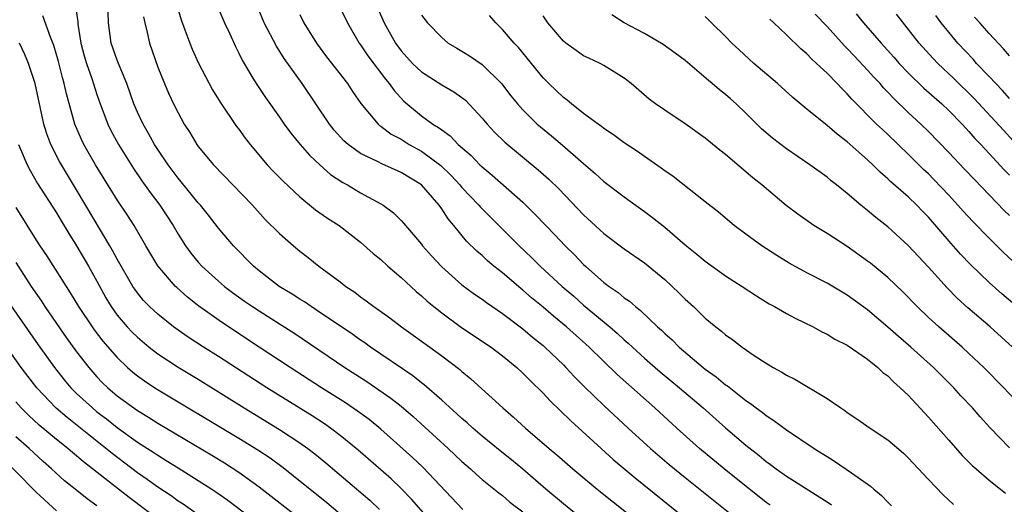
# Model space of a CAD drawing. Units: inches. Extents: x 2616000 to 2619000, y 1476000 to 1479000.
# Drawn here: x 2616577 to 2616674, y 1476339 to 1476387 of the extents above; entities that cross this region are included whole.
import ezdxf

# ---------------------------------------------------------------- set-up
doc = ezdxf.new("R2010")
doc.units = ezdxf.units.IN
doc.header["$MEASUREMENT"] = 0
doc.layers.add('LD26161476_2ft', color=162, linetype='Continuous')

msp = doc.modelspace()

# ---------------------------------------------------------------- linework, layer by layer
at = {"layer": 'LD26161476_2ft'}
for points, elevation in [([(2616582.861, 1476388.861), (2616583.103, 1476387.103), (2616583.119, 1476386.881), (2616583.415, 1476385), (2616583.746, 1476383.746), (2616583.97, 1476383), (2616584.503, 1476381.497), (2616585, 1476379.919), (2616585.315, 1476379), (2616586.074, 1476377), (2616586.383, 1476376.384), (2616587.128, 1476375), (2616588.613, 1476372.613), (2616589.424, 1476371.424), (2616590.254, 1476370.254), (2616591.219, 1476369), (2616592.513, 1476367), (2616593, 1476366.155), (2616593.735, 1476365), (2616594.27, 1476364.27), (2616595, 1476363.395), (2616595.357, 1476363), (2616597, 1476361.513), (2616597.591, 1476361), (2616598.385, 1476360.385), (2616599.546, 1476359.546), (2616600.339, 1476359), (2616601, 1476358.571), (2616603, 1476357.314), (2616604.406, 1476356.406), (2616609.464, 1476353), (2616611.612, 1476351.612), (2616613.978, 1476349.978), (2616615, 1476349.174), (2616616.175, 1476348.175), (2616619.638, 1476345), (2616621, 1476343.711), (2616621.829, 1476343), (2616622.44, 1476342.44), (2616623, 1476341.957), (2616624.632, 1476340.632), (2616625, 1476340.352), (2616625.723, 1476339.723), (2616627, 1476338.759)], 9276), ([(2616633, 1476337.93), (2616631, 1476339.548), (2616629.27, 1476341), (2616627, 1476342.956), (2616625.883, 1476343.883), (2616624.769, 1476344.769), (2616623, 1476346.222), (2616622.087, 1476347), (2616621.52, 1476347.521), (2616621, 1476347.951), (2616620.458, 1476348.458), (2616619, 1476349.767), (2616617.283, 1476351.283), (2616617, 1476351.487), (2616616.16, 1476352.16), (2616611.995, 1476355), (2616611.418, 1476355.418), (2616611, 1476355.693), (2616610.236, 1476356.236), (2616606.662, 1476358.662), (2616606.114, 1476359), (2616605.461, 1476359.461), (2616605, 1476359.737), (2616604.244, 1476360.244), (2616602.984, 1476361), (2616601, 1476362.533), (2616600.437, 1476363), (2616598.474, 1476365), (2616597, 1476366.732), (2616596.01, 1476368.01), (2616595.211, 1476369), (2616595, 1476369.233), (2616593.318, 1476371.318), (2616593, 1476371.687), (2616592.02, 1476373), (2616591, 1476374.513), (2616590.69, 1476375), (2616590.091, 1476376.091), (2616589.558, 1476377), (2616589, 1476378.195), (2616588.655, 1476379), (2616587.939, 1476381), (2616587.188, 1476382.812), (2616587, 1476383.305), (2616586.413, 1476385), (2616586.13, 1476387), (2616586.064, 1476389)], 9274), ([(2616592.853, 1476388.853), (2616593.298, 1476387.298), (2616593.679, 1476386.321), (2616594.167, 1476385), (2616594.406, 1476384.406), (2616595.031, 1476383.031), (2616596.402, 1476380.402), (2616597.155, 1476379.155), (2616598.774, 1476376.774), (2616599, 1476376.491), (2616599.63, 1476375.63), (2616600.127, 1476375), (2616601.8, 1476373), (2616602.377, 1476372.376), (2616603.365, 1476371.365), (2616605, 1476369.824), (2616606.553, 1476368.553), (2616607.734, 1476367.735), (2616608.881, 1476367), (2616611, 1476365.369), (2616612.255, 1476364.255), (2616613, 1476363.637), (2616613.691, 1476363), (2616615, 1476361.878), (2616616.485, 1476360.485), (2616617, 1476360.069), (2616617.554, 1476359.554), (2616618.215, 1476359), (2616619, 1476358.375), (2616620.955, 1476356.955), (2616623.872, 1476355), (2616625, 1476354.149), (2616626.402, 1476353), (2616627, 1476352.445), (2616627.711, 1476351.711), (2616629, 1476350.451), (2616629.692, 1476349.692), (2616631.728, 1476347.728), (2616634.713, 1476345), (2616635.923, 1476343.923), (2616638.094, 1476342.094), (2616644.406, 1476337)], 9270), ([(2616596.738, 1476389), (2616597.575, 1476387), (2616598.097, 1476385.903), (2616598.663, 1476384.663), (2616599, 1476384.009), (2616599.321, 1476383.321), (2616600.285, 1476381.715), (2616600.696, 1476381), (2616601.625, 1476379.625), (2616603, 1476377.691), (2616603.475, 1476377), (2616604.117, 1476376.117), (2616605.029, 1476375), (2616605.95, 1476373.95), (2616606.974, 1476372.974), (2616608.034, 1476372.034), (2616609.239, 1476371.239), (2616609.697, 1476371), (2616611, 1476370.234), (2616613, 1476369.134), (2616613.219, 1476369), (2616614.241, 1476368.241), (2616615, 1476367.486), (2616615.233, 1476367.233), (2616617, 1476365.15), (2616617.113, 1476365), (2616618.002, 1476364.002), (2616619, 1476362.917), (2616621, 1476361.153), (2616622.24, 1476360.24), (2616623, 1476359.724), (2616623.408, 1476359.408), (2616625, 1476358.309), (2616627, 1476356.797), (2616627.971, 1476355.971), (2616629, 1476355.151), (2616629.175, 1476355), (2616631, 1476353.25), (2616631.252, 1476353), (2616632.085, 1476352.085), (2616633.086, 1476351.086), (2616635, 1476349.24), (2616637.382, 1476347), (2616639.579, 1476345), (2616641.426, 1476343.426), (2616643, 1476342.138), (2616647.278, 1476338.722)], 9268), ([(2616651.395, 1476339.396), (2616651, 1476339.676), (2616646.847, 1476343), (2616644.441, 1476345), (2616642.187, 1476347), (2616640.007, 1476349), (2616636.304, 1476352.304), (2616633.529, 1476355), (2616631.3, 1476357), (2616630.042, 1476358.042), (2616629, 1476358.947), (2616627.873, 1476359.873), (2616627, 1476360.636), (2616626.794, 1476360.794), (2616625, 1476362.324), (2616624.158, 1476363), (2616623.53, 1476363.53), (2616623, 1476364.028), (2616622.467, 1476364.467), (2616621.461, 1476365.461), (2616620.207, 1476367), (2616619.651, 1476367.651), (2616619, 1476368.658), (2616618.751, 1476369), (2616617, 1476371.003), (2616615, 1476372.231), (2616613.085, 1476373.085), (2616612.722, 1476373.278), (2616611, 1476374.108), (2616609.763, 1476375), (2616609.357, 1476375.357), (2616608.412, 1476376.412), (2616607.947, 1476377), (2616605.233, 1476381), (2616603.477, 1476383.477), (2616602.694, 1476384.694), (2616601.497, 1476387), (2616600.665, 1476389)], 9266), ([(2616612.439, 1476389), (2616613.315, 1476387), (2616614.446, 1476385), (2616615, 1476384.24), (2616616.119, 1476383), (2616617, 1476382.147), (2616619, 1476380.883), (2616620.202, 1476380.202), (2616621, 1476379.635), (2616621.353, 1476379.353), (2616623, 1476377.586), (2616623.48, 1476377), (2616624.207, 1476376.207), (2616625.212, 1476375.212), (2616628.506, 1476372.506), (2616629.561, 1476371.561), (2616630.574, 1476370.574), (2616633, 1476368.062), (2616635, 1476366.204), (2616637, 1476364.689), (2616639, 1476363.308), (2616641, 1476361.659), (2616641.721, 1476361), (2616642.373, 1476360.373), (2616643, 1476359.739), (2616643.827, 1476359), (2616645, 1476357.869), (2616646.045, 1476357), (2616646.593, 1476356.593), (2616647, 1476356.208), (2616647.711, 1476355.711), (2616648.618, 1476355), (2616649.817, 1476354.183), (2616651, 1476353.416), (2616651.677, 1476353), (2616652.541, 1476352.541), (2616653, 1476352.239), (2616653.827, 1476351.827), (2616657, 1476349.926), (2616658.356, 1476349), (2616658.749, 1476348.749), (2616659, 1476348.556), (2616659.935, 1476347.935), (2616661.264, 1476347), (2616663, 1476345.851), (2616664.532, 1476344.531), (2616665, 1476344.092), (2616667, 1476341.948), (2616668.447, 1476340.447), (2616669.47, 1476339.469)], 9260), ([(2616621.089, 1476339), (2616617.152, 1476343.152), (2616616.123, 1476344.123), (2616613, 1476346.908), (2616611.849, 1476347.849), (2616610.701, 1476348.701), (2616609.508, 1476349.508), (2616607.148, 1476351), (2616604.046, 1476353), (2616601.014, 1476355.014), (2616597.386, 1476357.386), (2616595.056, 1476359.056), (2616593.935, 1476359.935), (2616592.879, 1476360.879), (2616592.758, 1476361), (2616591.007, 1476363.007), (2616589.808, 1476365), (2616588.666, 1476367), (2616588.016, 1476368.016), (2616587, 1476369.542), (2616584.867, 1476373), (2616583.708, 1476375), (2616583.472, 1476375.473), (2616582.812, 1476377), (2616581.993, 1476379.993), (2616581.777, 1476381), (2616581.597, 1476381.597), (2616581.194, 1476383.194), (2616580.756, 1476384.757), (2616580.416, 1476385.584), (2616579.676, 1476387.676)], 9278), ([(2616605, 1476387.805), (2616605.414, 1476387), (2616606.652, 1476385), (2616607.648, 1476383.648), (2616609.695, 1476381), (2616610.215, 1476380.216), (2616611.036, 1476379.036), (2616612.752, 1476377), (2616612.883, 1476376.883), (2616613, 1476376.81), (2616614.027, 1476376.027), (2616615, 1476375.504), (2616615.801, 1476375), (2616617, 1476374.333), (2616618.911, 1476372.911), (2616619.932, 1476371.932), (2616620.8, 1476371), (2616621, 1476370.761), (2616622.674, 1476369), (2616622.82, 1476368.82), (2616624.625, 1476367), (2616626.643, 1476365), (2616627.859, 1476363.859), (2616628.722, 1476363), (2616630.894, 1476361), (2616632.026, 1476360.026), (2616633, 1476359.159), (2616635.587, 1476357), (2616636.347, 1476356.347), (2616637, 1476355.733), (2616637.397, 1476355.397), (2616637.805, 1476355), (2616639, 1476353.92), (2616640.054, 1476353), (2616640.56, 1476352.561), (2616642.456, 1476351), (2616644.788, 1476349), (2616647, 1476347.027), (2616649, 1476345.317), (2616650.304, 1476344.304), (2616651, 1476343.724), (2616651.429, 1476343.429), (2616651.989, 1476343), (2616653, 1476342.273), (2616653.791, 1476341.791), (2616656.239, 1476340.239), (2616657, 1476339.725), (2616657.429, 1476339.429)], 9264), ([(2616609, 1476388.486), (2616609.705, 1476387), (2616610.878, 1476385), (2616611, 1476384.838), (2616611.731, 1476383.731), (2616613.444, 1476381.444), (2616613.83, 1476381), (2616614.308, 1476380.308), (2616615.274, 1476379.274), (2616617, 1476377.82), (2616618.137, 1476377), (2616618.683, 1476376.683), (2616619, 1476376.425), (2616619.845, 1476375.845), (2616620.641, 1476375), (2616621.901, 1476373.901), (2616622.764, 1476373), (2616623, 1476372.774), (2616623.98, 1476371.98), (2616627, 1476369.288), (2616627.303, 1476369), (2616628.161, 1476368.161), (2616629.26, 1476367), (2616630.12, 1476366.12), (2616631.164, 1476365), (2616632.101, 1476364.101), (2616633, 1476363.158), (2616633.17, 1476363), (2616635, 1476361.392), (2616635.509, 1476361), (2616636.398, 1476360.398), (2616637, 1476359.873), (2616637.526, 1476359.526), (2616638.102, 1476359), (2616638.619, 1476358.619), (2616640.297, 1476357), (2616640.673, 1476356.673), (2616641, 1476356.347), (2616641.718, 1476355.718), (2616642.412, 1476355), (2616644.793, 1476353), (2616645, 1476352.834), (2616646.076, 1476352.076), (2616647, 1476351.298), (2616647.184, 1476351.184), (2616649, 1476349.743), (2616649.454, 1476349.454), (2616650.024, 1476349), (2616650.591, 1476348.591), (2616651, 1476348.249), (2616651.771, 1476347.772), (2616653, 1476346.847), (2616655.724, 1476345), (2616656.517, 1476344.518), (2616657, 1476344.199), (2616657.754, 1476343.754), (2616659.413, 1476342.586), (2616661.293, 1476341.293), (2616661.606, 1476341), (2616662.38, 1476340.38), (2616663, 1476339.712), (2616663.361, 1476339.361)], 9262), ([(2616617, 1476387.737), (2616617.588, 1476387), (2616619, 1476385.537), (2616619.64, 1476385), (2616620.493, 1476384.494), (2616621, 1476384.214), (2616621.745, 1476383.745), (2616623, 1476382.897), (2616624.884, 1476381), (2616625.808, 1476379.808), (2616626.467, 1476379), (2616627, 1476378.403), (2616628.425, 1476377), (2616628.731, 1476376.731), (2616629.837, 1476375.837), (2616630.928, 1476374.928), (2616633, 1476373.107), (2616634.138, 1476372.138), (2616635, 1476371.341), (2616637, 1476369.825), (2616639, 1476368.396), (2616639.8, 1476367.8), (2616641, 1476366.824), (2616643, 1476365.109), (2616644.176, 1476364.176), (2616645, 1476363.477), (2616647, 1476362.05), (2616648.629, 1476361), (2616650.049, 1476360.049), (2616651.289, 1476359.289), (2616651.821, 1476359), (2616653, 1476358.305), (2616653.855, 1476357.855), (2616655.635, 1476357), (2616656.506, 1476356.506), (2616657, 1476356.278), (2616657.777, 1476355.777), (2616659, 1476355.19), (2616661, 1476353.827), (2616662.027, 1476353), (2616662.515, 1476352.515), (2616663, 1476352.155), (2616663.565, 1476351.565), (2616664.225, 1476351), (2616665, 1476350.252), (2616667, 1476348.109), (2616669, 1476345.812), (2616670.324, 1476344.324), (2616671.33, 1476343.33), (2616671.697, 1476343), (2616673, 1476341.891), (2616674.121, 1476341), (2616674.593, 1476340.592)], 9258), ([(2616675, 1476345.065), (2616673.066, 1476347.066), (2616672.113, 1476348.113), (2616671.344, 1476349), (2616670.211, 1476350.211), (2616669.502, 1476351), (2616667.508, 1476353), (2616665.274, 1476355), (2616664.047, 1476356.047), (2616663, 1476356.977), (2616661, 1476358.672), (2616659, 1476360.12), (2616657, 1476361.316), (2616655, 1476362.348), (2616653.282, 1476363.282), (2616652.046, 1476364.046), (2616650.58, 1476365), (2616649, 1476366.136), (2616647.861, 1476367), (2616646.302, 1476368.302), (2616645, 1476369.353), (2616641.821, 1476371.821), (2616641, 1476372.384), (2616640.656, 1476372.656), (2616639, 1476373.807), (2616638.307, 1476374.307), (2616637, 1476375.171), (2616635.948, 1476375.948), (2616635, 1476376.573), (2616634.767, 1476376.767), (2616634.431, 1476377), (2616633, 1476378.063), (2616631.793, 1476379), (2616631.368, 1476379.368), (2616631, 1476379.626), (2616629.564, 1476381), (2616629, 1476381.569), (2616626.561, 1476384.56), (2616626.146, 1476385), (2616625, 1476386.345), (2616624.345, 1476387), (2616623.717, 1476387.717)], 9256), ([(2616676.657, 1476348.657), (2616674.435, 1476351), (2616672.457, 1476353), (2616671, 1476354.384), (2616670.337, 1476355), (2616668.03, 1476357), (2616667, 1476357.937), (2616665.882, 1476359), (2616664.472, 1476360.472), (2616663, 1476361.876), (2616661.28, 1476363.28), (2616661, 1476363.497), (2616659, 1476364.917), (2616657, 1476366.202), (2616655.713, 1476367), (2616654.116, 1476368.116), (2616652.986, 1476368.986), (2616650.569, 1476371), (2616649.694, 1476371.694), (2616647, 1476373.999), (2616646.44, 1476374.44), (2616645, 1476375.629), (2616643, 1476377.033), (2616641, 1476378.371), (2616640.087, 1476379), (2616639.475, 1476379.475), (2616637.693, 1476381), (2616637, 1476381.537), (2616635, 1476382.801), (2616634.635, 1476383), (2616633.505, 1476383.505), (2616633, 1476383.756), (2616632.251, 1476384.251), (2616631.233, 1476385), (2616631, 1476385.189), (2616629.469, 1476387), (2616629.285, 1476387.285), (2616629, 1476387.679)], 9254), ([(2616675.292, 1476355), (2616673.089, 1476357), (2616670.895, 1476358.896), (2616669.847, 1476359.847), (2616668.852, 1476360.852), (2616667, 1476362.893), (2616665, 1476365.02), (2616663, 1476366.856), (2616661.8, 1476367.799), (2616661, 1476368.491), (2616660.351, 1476369), (2616659, 1476370.155), (2616657.942, 1476371), (2616657.407, 1476371.407), (2616657, 1476371.755), (2616655.315, 1476373), (2616653, 1476374.581), (2616651.634, 1476375.634), (2616650.555, 1476376.555), (2616649, 1476378.098), (2616648.042, 1476379), (2616647.492, 1476379.492), (2616647, 1476379.924), (2616646.394, 1476380.394), (2616645.69, 1476381), (2616645.306, 1476381.306), (2616643, 1476383.269), (2616642.016, 1476384.016), (2616640.85, 1476384.85), (2616639, 1476385.95), (2616636.993, 1476387), (2616635.775, 1476387.775)], 9252), ([(2616675, 1476367.991), (2616674.483, 1476368.483), (2616671.531, 1476371.531), (2616670.571, 1476372.571), (2616669, 1476374.219), (2616667, 1476376.262), (2616666.247, 1476377), (2616665, 1476378.163), (2616663.555, 1476379.555), (2616663, 1476380.164), (2616662.582, 1476380.582), (2616662.227, 1476381), (2616661.629, 1476381.629), (2616661, 1476382.341), (2616659.702, 1476383.702), (2616659, 1476384.469), (2616658.728, 1476384.728), (2616657, 1476386.628), (2616655.843, 1476387.843)], 9246), ([(2616659.871, 1476387.871), (2616660.599, 1476387), (2616662.339, 1476385), (2616663.603, 1476383.603), (2616664.123, 1476383), (2616665, 1476382.067), (2616666.556, 1476380.556), (2616668.327, 1476379), (2616669, 1476378.363), (2616670.325, 1476377), (2616670.643, 1476376.643), (2616671, 1476376.279), (2616671.59, 1476375.59), (2616672.168, 1476375), (2616673, 1476374.114), (2616674.483, 1476372.483), (2616675, 1476371.968)], 9244), ([(2616675.362, 1476375.362), (2616674.393, 1476376.393), (2616671.526, 1476379.526), (2616669.516, 1476381.516), (2616667.922, 1476383), (2616667.471, 1476383.471), (2616666.098, 1476385), (2616663.84, 1476387.84)], 9242), ([(2616675, 1476379.517), (2616674.309, 1476380.31), (2616673.635, 1476381), (2616673, 1476381.692), (2616671.759, 1476383), (2616671.405, 1476383.405), (2616669.898, 1476385), (2616669, 1476386.081), (2616668.268, 1476387), (2616667.719, 1476387.719)], 9240), ([(2616589.594, 1476387.594), (2616589.72, 1476387), (2616589.963, 1476386.037), (2616590.182, 1476385), (2616591, 1476382.634), (2616591.655, 1476381), (2616592.059, 1476380.06), (2616592.55, 1476379), (2616593, 1476378.109), (2616593.616, 1476377), (2616594.163, 1476376.163), (2616594.852, 1476375), (2616595, 1476374.798), (2616596.496, 1476373), (2616600.33, 1476369), (2616601.606, 1476367.606), (2616603, 1476366.206), (2616604.372, 1476365), (2616605, 1476364.471), (2616605.835, 1476363.835), (2616606.881, 1476363), (2616609, 1476361.431), (2616609.549, 1476361), (2616610.421, 1476360.421), (2616611, 1476359.969), (2616611.565, 1476359.565), (2616612.292, 1476359), (2616613.881, 1476357.881), (2616615.053, 1476357), (2616616.194, 1476356.194), (2616617.834, 1476355), (2616619, 1476354.144), (2616620.787, 1476352.787), (2616621, 1476352.588), (2616621.882, 1476351.882), (2616625.041, 1476349), (2616626.098, 1476348.098), (2616627.281, 1476347), (2616629.593, 1476345), (2616630.364, 1476344.364), (2616631.921, 1476343), (2616634.342, 1476341), (2616639, 1476337.271)], 9272), ([(2616675.737, 1476359), (2616674.248, 1476360.248), (2616673, 1476361.385), (2616671.165, 1476363.165), (2616670.182, 1476364.182), (2616669.236, 1476365.236), (2616667, 1476367.812), (2616666.406, 1476368.406), (2616665.848, 1476369), (2616665, 1476369.819), (2616663.309, 1476371.309), (2616663, 1476371.617), (2616662.251, 1476372.251), (2616661.518, 1476373), (2616661, 1476373.484), (2616659, 1476375.259), (2616658.006, 1476376.006), (2616657, 1476376.884), (2616656.836, 1476377), (2616655, 1476378.475), (2616653.618, 1476379.618), (2616652.13, 1476381), (2616649.797, 1476383), (2616648.332, 1476384.332), (2616647.615, 1476385), (2616647, 1476385.642), (2616645.601, 1476387), (2616645, 1476387.63)], 9250), ([(2616675.404, 1476363.404), (2616674.378, 1476364.378), (2616673, 1476365.742), (2616671.389, 1476367.389), (2616670.423, 1476368.423), (2616669.916, 1476369), (2616669, 1476369.995), (2616667.543, 1476371.543), (2616667, 1476372.088), (2616666.53, 1476372.53), (2616665, 1476374.044), (2616663, 1476375.966), (2616662.458, 1476376.458), (2616661.898, 1476377), (2616659.461, 1476379.461), (2616659, 1476380), (2616658.485, 1476380.485), (2616658.016, 1476381), (2616657, 1476382.034), (2616655.977, 1476383), (2616655.456, 1476383.456), (2616655, 1476383.949), (2616654.422, 1476384.422), (2616653, 1476385.818), (2616651.764, 1476387), (2616651.363, 1476387.363)], 9248), ([(2616675, 1476383.738), (2616674.417, 1476384.417), (2616673, 1476385.945), (2616672.073, 1476387), (2616671.553, 1476387.553)], 9238), ([(2616618.654, 1476337), (2616616.01, 1476340.01), (2616615, 1476341.061), (2616614.004, 1476342.004), (2616611, 1476344.63), (2616610.567, 1476345), (2616609, 1476346.276), (2616608.037, 1476347), (2616607.427, 1476347.427), (2616606.214, 1476348.214), (2616601.741, 1476351), (2616597, 1476354.076), (2616595.522, 1476355), (2616593.986, 1476355.986), (2616593, 1476356.662), (2616592.538, 1476357), (2616591, 1476358.244), (2616590.604, 1476358.604), (2616590.189, 1476359), (2616589.605, 1476359.605), (2616589, 1476360.344), (2616588.723, 1476360.723), (2616588.548, 1476361), (2616587, 1476363.689), (2616586.546, 1476364.546), (2616586.279, 1476365), (2616583, 1476370.522), (2616581.31, 1476373.31), (2616580.45, 1476375), (2616580.056, 1476376.057), (2616579.775, 1476377), (2616579.45, 1476378.55), (2616578.904, 1476381), (2616578.235, 1476383), (2616577.879, 1476383.878), (2616577.355, 1476385)], 9280), ([(2616577.277, 1476375), (2616578.132, 1476373), (2616578.419, 1476372.419), (2616579.155, 1476371.155), (2616581, 1476368.245), (2616581.457, 1476367.457), (2616582.213, 1476366.213), (2616583, 1476364.993), (2616584.181, 1476363), (2616585, 1476361.524), (2616585.881, 1476359.881), (2616586.397, 1476359), (2616587, 1476358.159), (2616587.995, 1476357), (2616588.483, 1476356.483), (2616589, 1476355.975), (2616590.16, 1476355), (2616591, 1476354.345), (2616593, 1476353.037), (2616595, 1476351.833), (2616599.517, 1476349), (2616603, 1476346.874), (2616605, 1476345.563), (2616605.794, 1476345), (2616606.48, 1476344.48), (2616607.581, 1476343.581), (2616610.842, 1476340.842), (2616611.909, 1476339.909), (2616612.851, 1476339)], 9282), ([(2616577, 1476368.769), (2616579, 1476365.562), (2616579.365, 1476365), (2616580.03, 1476364.03), (2616581.951, 1476361), (2616582.371, 1476360.371), (2616583.175, 1476359), (2616584.517, 1476357), (2616584.719, 1476356.719), (2616585.593, 1476355.593), (2616587, 1476353.98), (2616588.027, 1476353), (2616588.541, 1476352.541), (2616589, 1476352.176), (2616589.68, 1476351.68), (2616590.71, 1476351), (2616599, 1476346.013), (2616600.868, 1476344.868), (2616602.072, 1476344.072), (2616603.236, 1476343.236), (2616603.541, 1476343), (2616607.674, 1476339.674), (2616609, 1476338.559)], 9284), ([(2616577, 1476363.342), (2616578.528, 1476361), (2616579.534, 1476359.534), (2616579.868, 1476359), (2616581, 1476357.34), (2616581.968, 1476355.968), (2616583, 1476354.55), (2616584.188, 1476353), (2616585, 1476352.075), (2616585.524, 1476351.524), (2616586.067, 1476351), (2616587, 1476350.212), (2616589, 1476348.745), (2616590.094, 1476348.094), (2616591, 1476347.514), (2616596.339, 1476344.339), (2616597.582, 1476343.582), (2616599, 1476342.665), (2616601, 1476341.233), (2616601.304, 1476341), (2616605, 1476338.1)], 9286), ([(2616576.573, 1476359), (2616579.22, 1476355.22), (2616580.804, 1476353), (2616581.777, 1476351.777), (2616582.419, 1476351), (2616583, 1476350.425), (2616584.548, 1476349), (2616585, 1476348.634), (2616585.931, 1476347.931), (2616587, 1476347.063), (2616589, 1476345.634), (2616590.608, 1476344.608), (2616591, 1476344.331), (2616591.834, 1476343.834), (2616593, 1476343.088), (2616595, 1476341.853), (2616596.328, 1476341), (2616596.733, 1476340.733), (2616597.906, 1476339.906), (2616602.453, 1476336.453)], 9288), ([(2616595, 1476338.452), (2616593.504, 1476339.504), (2616593, 1476339.823), (2616592.317, 1476340.317), (2616591, 1476341.179), (2616589.954, 1476341.954), (2616589, 1476342.604), (2616586.498, 1476344.498), (2616582.056, 1476348.056), (2616580.989, 1476348.989), (2616579.074, 1476351), (2616577.513, 1476353), (2616575.656, 1476355.656)], 9290), ([(2616593, 1476336.529), (2616588.163, 1476340.163), (2616586.541, 1476341.459), (2616584.579, 1476343), (2616583.683, 1476343.683), (2616583, 1476344.271), (2616582.592, 1476344.592), (2616582.129, 1476345), (2616581, 1476345.9), (2616579.317, 1476347.316), (2616578.274, 1476348.274), (2616577.543, 1476349), (2616577, 1476349.597)], 9292), ([(2616585, 1476339.346), (2616584.031, 1476340.031), (2616582.841, 1476341), (2616581.812, 1476341.812), (2616580.535, 1476343), (2616579.711, 1476343.711), (2616578.313, 1476345), (2616577, 1476346.169)], 9294), ([(2616581, 1476338.855), (2616579, 1476340.698), (2616574.865, 1476344.865)], 9296)]:
    msp.add_lwpolyline(points, dxfattribs=dict(at, elevation=elevation))

doc.saveas('drawing.dxf')
